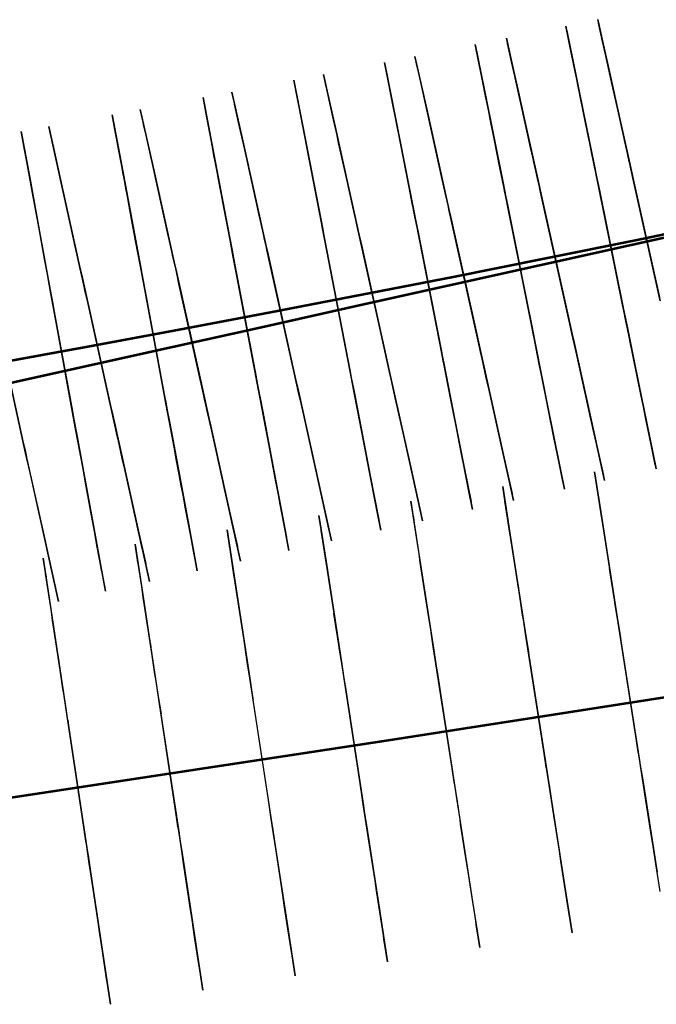
# Model space of a CAD drawing. Units: feet. Extents: x 0 to 488, y -2 to 111.
# Drawn here: x 155 to 162, y 15 to 25 of the extents above; entities that cross this region are included whole.
import ezdxf

# ---------------------------------------------------------------- set-up
doc = ezdxf.new("R2010")
doc.units = ezdxf.units.FT
doc.header["$MEASUREMENT"] = 0
for name, color, linetype, lineweight in [('1', 7, 'Continuous', 0), ('11', 7, 'Continuous', 0), ('1a', 7, 'Continuous', 0), ('2', 7, 'Continuous', 0), ('5', 7, 'Continuous', 0), ('7', 7, 'Continuous', 0)]:
    doc.layers.add(name, color=color, linetype=linetype, lineweight=lineweight)
doc.layers.add('BS-TR-N-Gleisstrang-LinieGeometrie', color=7, linetype='Continuous')

msp = doc.modelspace()

# ---------------------------------------------------------------- linework, layer by layer
at = {"layer": '1', "color": 1, "lineweight": 25, "true_color": 0xff0000}
for points in [[(161.355, 23.283, 0.738), (161.614, 22.009, 0.738), (161.614, 22.009, 0.66), (161.631, 21.926, 0.66), (161.631, 21.926, 0.698), (161.661, 21.779, 0.698), (161.864, 20.784, 0.698), (161.864, 20.784, 1.118), (161.964, 20.294, 1.118), (161.964, 20.294, 3.118), (161.924, 20.49, 3.118), (161.924, 20.49, 4.168), (161.864, 20.784, 4.168), (161.864, 20.784, 4.168), (161.834, 20.931, 5.048), (161.814, 21.029, 5.248), (161.724, 21.47, 5.405), (161.724, 21.47, 6.598), (161.694, 21.617, 6.858), (161.653, 21.821, 6.978), (161.644, 21.862, 6.989), (161.644, 21.862, 7.348), (161.614, 22.009, 7.498), (161.355, 23.283, 7.498), (161.325, 23.43, 7.348), (161.325, 23.43, 6.989), (161.316, 23.471, 6.978), (161.275, 23.675, 6.858), (161.245, 23.822, 6.598), (161.245, 23.822, 5.405), (161.155, 24.263, 5.248), (161.135, 24.361, 5.048), (161.105, 24.508, 4.168), (161.105, 24.508, 4.168), (161.045, 24.802, 4.168), (161.045, 24.802, 3.118), (161.005, 24.998, 3.118), (161.005, 24.998, 1.118), (161.105, 24.508, 1.118), (161.105, 24.508, 0.698), (161.308, 23.513, 0.698), (161.338, 23.366, 0.698), (161.338, 23.366, 0.66), (161.355, 23.283, 0.66), (161.355, 23.283, 0.738)], [(160.377, 23.085, 0.737), (160.632, 21.811, 0.737), (160.632, 21.811, 0.659), (160.649, 21.727, 0.659), (160.649, 21.727, 0.697), (160.678, 21.58, 0.697), (160.877, 20.585, 0.697), (160.877, 20.585, 1.117), (160.976, 20.095, 1.117), (160.976, 20.095, 3.117), (160.936, 20.291, 3.117), (160.936, 20.291, 4.167), (160.877, 20.585, 4.167), (160.877, 20.585, 4.167), (160.848, 20.732, 5.047), (160.828, 20.83, 5.247), (160.74, 21.271, 5.404), (160.74, 21.271, 6.597), (160.711, 21.419, 6.857), (160.67, 21.622, 6.977), (160.661, 21.664, 6.988), (160.661, 21.664, 7.347), (160.632, 21.811, 7.497), (160.377, 23.085, 7.497), (160.347, 23.232, 7.347), (160.347, 23.232, 6.988), (160.339, 23.274, 6.977), (160.298, 23.478, 6.857), (160.269, 23.625, 6.597), (160.269, 23.625, 5.404), (160.18, 24.066, 5.247), (160.161, 24.164, 5.047), (160.131, 24.311, 4.167), (160.131, 24.311, 4.167), (160.072, 24.605, 4.167), (160.072, 24.605, 3.117), (160.033, 24.801, 3.117), (160.033, 24.801, 1.117), (160.131, 24.311, 1.117), (160.131, 24.311, 0.697), (160.331, 23.316, 0.697), (160.36, 23.169, 0.697), (160.36, 23.169, 0.659), (160.377, 23.085, 0.659), (160.377, 23.085, 0.737)]]:
    msp.add_polyline3d(points, close=True, dxfattribs=at)
at = {"layer": '11', "color": 1, "lineweight": 25, "true_color": 0xff0000}
for points in [[(162.008, 22.09, 7.499), (161.727, 23.359, 7.499), (161.694, 23.505, 7.349), (161.694, 23.505, 6.99), (161.685, 23.546, 6.979), (161.64, 23.75, 6.859), (161.607, 23.896, 6.599), (161.607, 23.896, 5.406), (161.51, 24.335, 5.249), (161.488, 24.433, 5.049), (161.456, 24.579, 4.169), (161.456, 24.579, 4.169), (161.391, 24.872, 4.169), (161.391, 24.872, 3.119), (161.347, 25.068, 3.119), (161.347, 25.068, 1.119), (161.456, 24.579, 1.119), (161.456, 24.579, 0.699), (161.676, 23.588, 0.699), (161.708, 23.442, 0.699), (161.708, 23.442, 0.661), (161.727, 23.359, 0.661), (161.727, 23.359, 0.739)], [(160.747, 23.16, 0.738), (161.028, 21.89, 0.738), (161.028, 21.89, 0.66), (161.047, 21.807, 0.66), (161.047, 21.807, 0.698), (161.079, 21.661, 0.698), (161.299, 20.67, 0.698), (161.299, 20.67, 1.118), (161.408, 20.182, 1.118), (161.408, 20.182, 3.118), (161.364, 20.377, 3.118), (161.364, 20.377, 4.168), (161.299, 20.67, 4.168), (161.299, 20.67, 4.168), (161.267, 20.816, 5.048), (161.245, 20.914, 5.248), (161.148, 21.353, 5.405), (161.148, 21.353, 6.598), (161.115, 21.5, 6.858), (161.07, 21.703, 6.978), (161.061, 21.744, 6.989), (161.061, 21.744, 7.348), (161.028, 21.89, 7.498), (160.747, 23.16, 7.498), (160.714, 23.306, 7.348), (160.714, 23.306, 6.989), (160.705, 23.347, 6.978), (160.66, 23.55, 6.858), (160.627, 23.697, 6.598), (160.627, 23.697, 5.405), (160.53, 24.136, 5.248), (160.508, 24.234, 5.048), (160.476, 24.38, 4.168), (160.476, 24.38, 4.168), (160.41, 24.673, 4.168), (160.41, 24.673, 3.118), (160.367, 24.868, 3.118), (160.367, 24.868, 1.118), (160.476, 24.38, 1.118), (160.476, 24.38, 0.698), (160.696, 23.389, 0.698), (160.728, 23.243, 0.698), (160.728, 23.243, 0.66), (160.747, 23.16, 0.66), (160.747, 23.16, 0.738)], [(159.766, 22.964, 0.737), (160.048, 21.694, 0.737), (160.048, 21.694, 0.659), (160.066, 21.611, 0.659), (160.066, 21.611, 0.697), (160.099, 21.465, 0.697), (160.319, 20.474, 0.697), (160.319, 20.474, 1.117), (160.427, 19.985, 1.117), (160.427, 19.985, 3.117), (160.384, 20.181, 3.117), (160.384, 20.181, 4.167), (160.319, 20.474, 4.167), (160.319, 20.474, 4.167), (160.286, 20.62, 5.047), (160.264, 20.718, 5.247), (160.167, 21.157, 5.404), (160.167, 21.157, 6.597), (160.134, 21.304, 6.857), (160.089, 21.507, 6.977), (160.08, 21.548, 6.988), (160.08, 21.548, 7.347), (160.048, 21.694, 7.497), (159.766, 22.964, 7.497), (159.733, 23.11, 7.347), (159.733, 23.11, 6.988), (159.724, 23.151, 6.977), (159.679, 23.354, 6.857), (159.646, 23.501, 6.597), (159.646, 23.501, 5.404), (159.549, 23.94, 5.247), (159.527, 24.038, 5.047), (159.495, 24.184, 4.167), (159.495, 24.184, 4.167), (159.43, 24.477, 4.167), (159.43, 24.477, 3.117), (159.386, 24.673, 3.117), (159.386, 24.673, 1.117), (159.495, 24.184, 1.117), (159.495, 24.184, 0.697), (159.715, 23.193, 0.697), (159.747, 23.047, 0.697), (159.747, 23.047, 0.659), (159.766, 22.964, 0.659), (159.766, 22.964, 0.737)], [(158.784, 22.771, 0.736), (159.066, 21.501, 0.736), (159.066, 21.501, 0.658), (159.084, 21.418, 0.658), (159.084, 21.418, 0.696), (159.117, 21.272, 0.696), (159.337, 20.281, 0.696), (159.337, 20.281, 1.116), (159.446, 19.792, 1.116), (159.446, 19.792, 3.116), (159.402, 19.988, 3.116), (159.402, 19.988, 4.166), (159.337, 20.281, 4.166), (159.337, 20.281, 4.166), (159.305, 20.427, 5.046), (159.283, 20.525, 5.246), (159.185, 20.964, 5.403), (159.185, 20.964, 6.596), (159.153, 21.111, 6.856), (159.108, 21.314, 6.976), (159.099, 21.355, 6.987), (159.099, 21.355, 7.346), (159.066, 21.501, 7.496), (158.784, 22.771, 7.496), (158.752, 22.917, 7.346), (158.752, 22.917, 6.987), (158.743, 22.958, 6.976), (158.697, 23.162, 6.856), (158.665, 23.308, 6.596), (158.665, 23.308, 5.403), (158.567, 23.748, 5.246), (158.546, 23.845, 5.046), (158.513, 23.992, 4.166), (158.513, 23.992, 4.166), (158.448, 24.285, 4.166), (158.448, 24.285, 3.116), (158.405, 24.48, 3.116), (158.405, 24.48, 1.116), (158.513, 23.992, 1.116), (158.513, 23.992, 0.696), (158.733, 23, 0.696), (158.766, 22.854, 0.696), (158.766, 22.854, 0.658), (158.784, 22.771, 0.658), (158.784, 22.771, 0.736)], [(157.802, 22.581, 0.735), (158.084, 21.312, 0.735), (158.084, 21.312, 0.657), (158.102, 21.229, 0.657), (158.102, 21.229, 0.695), (158.135, 21.082, 0.695), (158.355, 20.091, 0.695), (158.355, 20.091, 1.115), (158.463, 19.603, 1.115), (158.463, 19.603, 3.115), (158.42, 19.798, 3.115), (158.42, 19.798, 4.165), (158.355, 20.091, 4.165), (158.355, 20.091, 4.165), (158.322, 20.238, 5.045), (158.301, 20.335, 5.245), (158.203, 20.775, 5.402), (158.203, 20.775, 6.595), (158.171, 20.921, 6.855), (158.125, 21.124, 6.975), (158.116, 21.165, 6.986), (158.116, 21.165, 7.345), (158.084, 21.312, 7.495), (157.802, 22.581, 7.495), (157.769, 22.728, 7.345), (157.769, 22.728, 6.986), (157.76, 22.769, 6.975), (157.715, 22.972, 6.855), (157.683, 23.119, 6.595), (157.683, 23.119, 5.402), (157.585, 23.558, 5.245), (157.563, 23.656, 5.045), (157.531, 23.802, 4.165), (157.531, 23.802, 4.165), (157.466, 24.095, 4.165), (157.466, 24.095, 3.115), (157.422, 24.291, 3.115), (157.422, 24.291, 1.115), (157.531, 23.802, 1.115), (157.531, 23.802, 0.695), (157.751, 22.811, 0.695), (157.783, 22.665, 0.695), (157.783, 22.665, 0.657), (157.802, 22.581, 0.657), (157.802, 22.581, 0.735)], [(156.819, 22.395, 0.734), (157.101, 21.126, 0.734), (157.101, 21.126, 0.656), (157.119, 21.042, 0.656), (157.119, 21.042, 0.694), (157.152, 20.896, 0.694), (157.372, 19.905, 0.694), (157.372, 19.905, 1.114), (157.48, 19.416, 1.114), (157.48, 19.416, 3.114), (157.437, 19.612, 3.114), (157.437, 19.612, 4.164), (157.372, 19.905, 4.164), (157.372, 19.905, 4.164), (157.339, 20.051, 5.044), (157.318, 20.149, 5.244), (157.22, 20.588, 5.401), (157.22, 20.588, 6.594), (157.188, 20.735, 6.854), (157.142, 20.938, 6.974), (157.133, 20.979, 6.985), (157.133, 20.979, 7.344), (157.101, 21.126, 7.494), (156.819, 22.395, 7.494), (156.786, 22.542, 7.344), (156.786, 22.542, 6.985), (156.777, 22.583, 6.974), (156.732, 22.786, 6.854), (156.7, 22.933, 6.594), (156.7, 22.933, 5.401), (156.602, 23.372, 5.244), (156.58, 23.47, 5.044), (156.548, 23.616, 4.164), (156.548, 23.616, 4.164), (156.483, 23.909, 4.164), (156.483, 23.909, 3.114), (156.439, 24.105, 3.114), (156.439, 24.105, 1.114), (156.548, 23.616, 1.114), (156.548, 23.616, 0.694), (156.768, 22.625, 0.694), (156.8, 22.478, 0.694), (156.8, 22.478, 0.656), (156.819, 22.395, 0.656), (156.819, 22.395, 0.734)], [(155.835, 22.212, 0.732), (156.117, 20.942, 0.732), (156.117, 20.942, 0.654), (156.136, 20.859, 0.654), (156.136, 20.859, 0.692), (156.168, 20.713, 0.692), (156.388, 19.721, 0.692), (156.388, 19.721, 1.112), (156.497, 19.233, 1.112), (156.497, 19.233, 3.112), (156.453, 19.428, 3.112), (156.453, 19.428, 4.162), (156.388, 19.721, 4.162), (156.388, 19.721, 4.162), (156.356, 19.868, 5.042), (156.334, 19.966, 5.242), (156.236, 20.405, 5.399), (156.236, 20.405, 6.592), (156.204, 20.552, 6.852), (156.159, 20.755, 6.972), (156.15, 20.796, 6.983), (156.15, 20.796, 7.342), (156.117, 20.942, 7.492), (155.835, 22.212, 7.492), (155.803, 22.359, 7.342), (155.803, 22.359, 6.983), (155.793, 22.4, 6.972), (155.748, 22.603, 6.852), (155.716, 22.75, 6.592), (155.716, 22.75, 5.399), (155.618, 23.189, 5.242), (155.596, 23.287, 5.042), (155.564, 23.433, 4.162), (155.564, 23.433, 4.162), (155.499, 23.726, 4.162), (155.499, 23.726, 3.112), (155.456, 23.922, 3.112), (155.456, 23.922, 1.112), (155.564, 23.433, 1.112), (155.564, 23.433, 0.692), (155.784, 22.442, 0.692), (155.817, 22.295, 0.692), (155.817, 22.295, 0.654), (155.835, 22.212, 0.654), (155.835, 22.212, 0.732)], [(161.727, 23.359, 0.739), (162.008, 22.09, 0.739)], [(155.133, 20.763, 0.653), (155.151, 20.68, 0.653), (155.151, 20.68, 0.691), (155.184, 20.533, 0.691), (155.404, 19.541, 0.691), (155.404, 19.541, 1.111), (155.512, 19.053, 1.111), (155.512, 19.053, 3.111), (155.469, 19.248, 3.111), (155.469, 19.248, 4.161), (155.404, 19.541, 4.161), (155.404, 19.541, 4.161), (155.371, 19.688, 5.041), (155.35, 19.786, 5.241), (155.252, 20.225, 5.398), (155.252, 20.225, 6.591), (155.219, 20.372, 6.851), (155.174, 20.575, 6.971), (155.165, 20.616, 6.982), (155.165, 20.616, 7.341), (155.133, 20.763, 7.491)]]:
    msp.add_polyline3d(points, dxfattribs=at)
at = {"layer": '1a', "color": 3, "lineweight": 25}
for points in [[(159.398, 22.891, 0.736), (159.649, 21.616, 0.736), (159.649, 21.616, 0.658), (159.665, 21.532, 0.658), (159.665, 21.532, 0.696), (159.694, 21.385, 0.696), (159.89, 20.389, 0.696), (159.89, 20.389, 1.116), (159.987, 19.899, 1.116), (159.987, 19.899, 3.116), (159.948, 20.095, 3.116), (159.948, 20.095, 4.166), (159.89, 20.389, 4.166), (159.89, 20.389, 4.166), (159.861, 20.536, 5.046), (159.842, 20.634, 5.246), (159.755, 21.076, 5.403), (159.755, 21.076, 6.596), (159.726, 21.223, 6.856), (159.686, 21.427, 6.976), (159.678, 21.468, 6.987), (159.678, 21.468, 7.346), (159.649, 21.616, 7.496), (159.398, 22.891, 7.496), (159.369, 23.038, 7.346), (159.369, 23.038, 6.987), (159.361, 23.079, 6.976), (159.321, 23.284, 6.856), (159.292, 23.431, 6.596), (159.292, 23.431, 5.403), (159.205, 23.872, 5.246), (159.186, 23.97, 5.046), (159.157, 24.118, 4.166), (159.157, 24.118, 4.166), (159.099, 24.412, 4.166), (159.099, 24.412, 3.116), (159.06, 24.608, 3.116), (159.06, 24.608, 1.116), (159.157, 24.118, 1.116), (159.157, 24.118, 0.696), (159.353, 23.122, 0.696), (159.382, 22.975, 0.696), (159.382, 22.975, 0.658), (159.398, 22.891, 0.658), (159.398, 22.891, 0.736)], [(158.419, 22.7, 0.735), (158.665, 21.424, 0.735), (158.665, 21.424, 0.657), (158.681, 21.34, 0.657), (158.681, 21.34, 0.695), (158.71, 21.193, 0.695), (158.903, 20.196, 0.695), (158.903, 20.196, 1.115), (158.998, 19.706, 1.115), (158.998, 19.706, 3.115), (158.96, 19.902, 3.115), (158.96, 19.902, 4.165), (158.903, 20.196, 4.165), (158.903, 20.196, 4.165), (158.874, 20.344, 5.045), (158.855, 20.442, 5.245), (158.77, 20.884, 5.402), (158.77, 20.884, 6.595), (158.741, 21.031, 6.855), (158.702, 21.235, 6.975), (158.694, 21.276, 6.986), (158.694, 21.276, 7.345), (158.665, 21.424, 7.495), (158.419, 22.7, 7.495), (158.39, 22.847, 7.345), (158.39, 22.847, 6.986), (158.382, 22.889, 6.975), (158.343, 23.093, 6.855), (158.314, 23.24, 6.595), (158.314, 23.24, 5.402), (158.229, 23.682, 5.245), (158.21, 23.78, 5.045), (158.181, 23.927, 4.165), (158.181, 23.927, 4.165), (158.124, 24.222, 4.165), (158.124, 24.222, 3.115), (158.086, 24.418, 3.115), (158.086, 24.418, 1.115), (158.181, 23.927, 1.115), (158.181, 23.927, 0.695), (158.374, 22.931, 0.695), (158.402, 22.784, 0.695), (158.402, 22.784, 0.657), (158.419, 22.7, 0.657), (158.419, 22.7, 0.735)], [(157.439, 22.512, 0.734), (157.681, 21.235, 0.734), (157.681, 21.235, 0.656), (157.697, 21.152, 0.656), (157.697, 21.152, 0.694), (157.725, 21.004, 0.694), (157.914, 20.007, 0.694), (157.914, 20.007, 1.114), (158.008, 19.516, 1.114), (158.008, 19.516, 3.114), (157.97, 19.712, 3.114), (157.97, 19.712, 4.164), (157.914, 20.007, 4.164), (157.914, 20.007, 4.164), (157.886, 20.154, 5.044), (157.868, 20.253, 5.244), (157.784, 20.695, 5.401), (157.784, 20.695, 6.594), (157.756, 20.842, 6.854), (157.717, 21.046, 6.974), (157.709, 21.088, 6.985), (157.709, 21.088, 7.344), (157.681, 21.235, 7.494), (157.439, 22.512, 7.494), (157.411, 22.66, 7.344), (157.411, 22.66, 6.985), (157.403, 22.701, 6.974), (157.364, 22.905, 6.854), (157.336, 23.053, 6.594), (157.336, 23.053, 5.401), (157.252, 23.495, 5.244), (157.233, 23.593, 5.044), (157.205, 23.74, 4.164), (157.205, 23.74, 4.164), (157.149, 24.035, 4.164), (157.149, 24.035, 3.114), (157.112, 24.232, 3.114), (157.112, 24.232, 1.114), (157.205, 23.74, 1.114), (157.205, 23.74, 0.694), (157.395, 22.743, 0.694), (157.423, 22.596, 0.694), (157.423, 22.596, 0.656), (157.439, 22.512, 0.656), (157.439, 22.512, 0.734)], [(156.458, 22.328, 0.733), (156.696, 21.05, 0.733), (156.696, 21.05, 0.655), (156.712, 20.966, 0.655), (156.712, 20.966, 0.693), (156.739, 20.819, 0.693), (156.925, 19.821, 0.693), (156.925, 19.821, 1.113), (157.017, 19.329, 1.113), (157.017, 19.329, 3.113), (156.98, 19.526, 3.113), (156.98, 19.526, 4.163), (156.925, 19.821, 4.163), (156.925, 19.821, 4.163), (156.898, 19.968, 5.043), (156.879, 20.067, 5.243), (156.797, 20.509, 5.4), (156.797, 20.509, 6.593), (156.77, 20.657, 6.853), (156.731, 20.861, 6.973), (156.724, 20.902, 6.984), (156.724, 20.902, 7.343), (156.696, 21.05, 7.493), (156.458, 22.328, 7.493), (156.43, 22.475, 7.343), (156.43, 22.475, 6.984), (156.423, 22.517, 6.973), (156.385, 22.721, 6.853), (156.357, 22.868, 6.593), (156.357, 22.868, 5.4), (156.275, 23.311, 5.243), (156.256, 23.409, 5.043), (156.229, 23.557, 4.163), (156.229, 23.557, 4.163), (156.174, 23.852, 4.163), (156.174, 23.852, 3.113), (156.137, 24.048, 3.113), (156.137, 24.048, 1.113), (156.229, 23.557, 1.113), (156.229, 23.557, 0.693), (156.415, 22.559, 0.693), (156.442, 22.411, 0.693), (156.442, 22.411, 0.655), (156.458, 22.328, 0.655), (156.458, 22.328, 0.733)], [(155.477, 22.147, 0.732), (155.711, 20.868, 0.732), (155.711, 20.868, 0.654), (155.726, 20.784, 0.654), (155.726, 20.784, 0.692), (155.753, 20.637, 0.692), (155.936, 19.638, 0.692), (155.936, 19.638, 1.112), (156.026, 19.146, 1.112), (156.026, 19.146, 3.112), (155.99, 19.343, 3.112), (155.99, 19.343, 4.162), (155.936, 19.638, 4.162), (155.936, 19.638, 4.162), (155.909, 19.786, 5.042), (155.891, 19.884, 5.242), (155.81, 20.327, 5.399), (155.81, 20.327, 6.592), (155.783, 20.474, 6.852), (155.745, 20.679, 6.972), (155.738, 20.72, 6.983), (155.738, 20.72, 7.342), (155.711, 20.868, 7.492), (155.477, 22.147, 7.492), (155.45, 22.294, 7.342), (155.45, 22.294, 6.983), (155.442, 22.335, 6.972), (155.405, 22.54, 6.852), (155.378, 22.688, 6.592), (155.378, 22.688, 5.399), (155.297, 23.13, 5.242), (155.279, 23.229, 5.042), (155.252, 23.376, 4.162), (155.252, 23.376, 4.162), (155.198, 23.671, 4.162), (155.198, 23.671, 3.112), (155.162, 23.868, 3.112), (155.162, 23.868, 1.112), (155.252, 23.376, 1.112), (155.252, 23.376, 0.692), (155.434, 22.378, 0.692), (155.461, 22.23, 0.692), (155.461, 22.23, 0.654), (155.477, 22.147, 0.654), (155.477, 22.147, 0.732)]]:
    msp.add_polyline3d(points, dxfattribs=at)
at = {"layer": '2', "color": 1, "lineweight": 25, "true_color": 0xff0000}
for points in [[(162.016, 15.717, 4.363), (161.97, 16.013, 4.351), (161.97, 16.013, 4.351), (161.94, 16.2, 5.222), (161.923, 16.307, 5.418), (161.853, 16.759, 5.554), (161.845, 16.811, 6.746), (161.82, 16.971, 7), (161.787, 17.181, 7.109), (161.782, 17.21, 7.116), (161.782, 17.21, 7.442), (161.759, 17.358, 7.592), (161.558, 18.643, 7.592), (161.535, 18.791, 7.442), (161.535, 18.791, 7.051), (161.527, 18.843, 7.034), (161.495, 19.044, 6.906), (161.474, 19.18, 6.639), (161.482, 19.128, 5.447), (161.414, 19.564, 5.27), (161.4, 19.654, 5.066), (161.383, 19.764, 4.18), (161.383, 19.764, 4.18), (161.337, 20.059, 4.166), (161.343, 20.018, 3.128), (161.312, 20.216, 3.128), (161.312, 20.216, 1.128), (161.389, 19.722, 1.128), (161.389, 19.722, 0.709), (161.563, 18.613, 0.758), (161.586, 18.465, 0.765), (161.586, 18.464, 0.727), (161.599, 18.38, 0.731), (161.599, 18.383, 0.81)], [(160.611, 18.229, 0.805), (160.811, 16.945, 0.861), (160.811, 16.942, 0.783), (160.824, 16.858, 0.787), (160.824, 16.86, 0.825), (160.847, 16.712, 0.831), (160.994, 15.765, 0.873), (160.994, 15.765, 1.293), (161.071, 15.271, 1.293), (161.071, 15.271, 3.293), (161.033, 15.516, 3.293), (161.026, 15.558, 4.355), (160.98, 15.854, 4.342), (160.98, 15.854, 4.342), (160.951, 16.04, 5.215), (160.935, 16.147, 5.41), (160.865, 16.598, 5.548), (160.857, 16.649, 6.74), (160.832, 16.809, 6.993), (160.799, 17.019, 7.104), (160.795, 17.048, 7.11), (160.795, 17.048, 7.437), (160.772, 17.196, 7.587), (160.572, 18.481, 7.587), (160.549, 18.629, 7.437), (160.549, 18.629, 7.047), (160.541, 18.681, 7.031), (160.51, 18.882, 6.902), (160.489, 19.018, 6.636), (160.497, 18.968, 5.444), (160.429, 19.405, 5.267), (160.415, 19.496, 5.063), (160.397, 19.605, 4.178), (160.397, 19.605, 4.178), (160.351, 19.902, 4.165), (160.358, 19.861, 3.126), (160.327, 20.059, 3.126), (160.327, 20.059, 1.126), (160.404, 19.565, 1.126), (160.404, 19.565, 0.706), (160.576, 18.459, 0.755), (160.599, 18.311, 0.761), (160.599, 18.31, 0.723), (160.612, 18.226, 0.727), (160.611, 18.229, 0.805)], [(159.624, 18.076, 0.8), (159.822, 16.792, 0.854), (159.822, 16.789, 0.776), (159.835, 16.705, 0.78), (159.835, 16.707, 0.818), (159.858, 16.559, 0.824), (160.004, 15.61, 0.865), (160.004, 15.61, 1.285), (160.081, 15.116, 1.285), (160.081, 15.116, 3.285), (160.043, 15.36, 3.285), (160.037, 15.4, 4.346), (159.991, 15.696, 4.334), (159.991, 15.696, 4.334), (159.963, 15.881, 5.207), (159.946, 15.988, 5.402), (159.876, 16.439, 5.54), (159.869, 16.489, 6.732), (159.844, 16.647, 6.986), (159.812, 16.857, 7.097), (159.807, 16.887, 7.103), (159.807, 16.887, 7.432), (159.784, 17.035, 7.582), (159.586, 18.32, 7.582), (159.563, 18.468, 7.432), (159.563, 18.468, 7.043), (159.555, 18.521, 7.026), (159.524, 18.721, 6.897), (159.503, 18.859, 6.631), (159.511, 18.808, 5.44), (159.443, 19.246, 5.264), (159.429, 19.337, 5.06), (159.412, 19.449, 4.174), (159.412, 19.449, 4.174), (159.366, 19.745, 4.162), (159.372, 19.706, 3.123), (159.342, 19.903, 3.123), (159.342, 19.903, 1.123), (159.418, 19.409, 1.123), (159.418, 19.409, 0.703), (159.588, 18.306, 0.75), (159.611, 18.158, 0.756), (159.611, 18.157, 0.718), (159.624, 18.073, 0.722), (159.624, 18.076, 0.8)], [(158.636, 17.924, 0.795), (158.833, 16.64, 0.847), (158.833, 16.637, 0.769), (158.846, 16.553, 0.773), (158.846, 16.555, 0.811), (158.869, 16.407, 0.817), (159.015, 15.456, 0.856), (159.015, 15.456, 1.276), (159.09, 14.962, 1.276), (159.09, 14.962, 3.276), (159.053, 15.205, 3.276), (159.047, 15.243, 4.338), (159.002, 15.54, 4.325), (159.002, 15.54, 4.325), (158.974, 15.723, 5.199), (158.957, 15.829, 5.394), (158.888, 16.28, 5.533), (158.881, 16.329, 6.725), (158.856, 16.487, 6.978), (158.824, 16.697, 7.09), (158.82, 16.727, 7.097), (158.82, 16.727, 7.426), (158.797, 16.875, 7.576), (158.6, 18.16, 7.576), (158.577, 18.308, 7.426), (158.577, 18.308, 7.038), (158.569, 18.361, 7.022), (158.538, 18.561, 6.893), (158.517, 18.699, 6.627), (158.525, 18.65, 5.435), (158.457, 19.089, 5.26), (158.443, 19.179, 5.056), (158.426, 19.292, 4.171), (158.426, 19.292, 4.171), (158.381, 19.588, 4.159), (158.386, 19.551, 3.12), (158.356, 19.749, 3.12), (158.356, 19.749, 1.12), (158.432, 19.254, 1.12), (158.432, 19.254, 0.7), (158.601, 18.154, 0.745), (158.623, 18.006, 0.751), (158.624, 18.005, 0.713), (158.636, 17.921, 0.717), (158.636, 17.924, 0.795)], [(157.648, 17.773, 0.789), (157.844, 16.489, 0.841), (157.844, 16.486, 0.763), (157.857, 16.402, 0.766), (157.857, 16.404, 0.804), (157.879, 16.255, 0.81), (158.024, 15.304, 0.849), (158.024, 15.304, 1.269), (158.1, 14.81, 1.269), (158.1, 14.81, 3.269), (158.063, 15.051, 3.269), (158.057, 15.09, 4.33), (158.012, 15.385, 4.318), (158.012, 15.385, 4.318), (157.984, 15.568, 5.192), (157.968, 15.675, 5.387), (157.899, 16.126, 5.526), (157.892, 16.173, 6.718), (157.868, 16.331, 6.972), (157.836, 16.542, 7.084), (157.831, 16.572, 7.09), (157.831, 16.572, 7.42), (157.809, 16.72, 7.57), (157.613, 18.005, 7.57), (157.59, 18.153, 7.42), (157.59, 18.153, 7.033), (157.582, 18.206, 7.016), (157.552, 18.407, 6.888), (157.531, 18.544, 6.622), (157.538, 18.496, 5.43), (157.471, 18.935, 5.255), (157.457, 19.026, 5.052), (157.44, 19.139, 4.166), (157.44, 19.139, 4.166), (157.395, 19.436, 4.154), (157.4, 19.398, 3.115), (157.37, 19.596, 3.115), (157.37, 19.596, 1.115), (157.446, 19.101, 1.115), (157.446, 19.101, 0.695), (157.613, 18.003, 0.74), (157.636, 17.855, 0.746), (157.636, 17.854, 0.708), (157.649, 17.77, 0.711), (157.648, 17.773, 0.789)], [(156.66, 17.623, 0.784), (156.855, 16.338, 0.834), (156.855, 16.335, 0.757), (156.868, 16.251, 0.76), (156.868, 16.253, 0.798), (156.89, 16.105, 0.803), (157.034, 15.152, 0.841), (157.034, 15.152, 1.262), (157.109, 14.658, 1.262), (157.109, 14.658, 3.262), (157.073, 14.898, 3.262), (157.067, 14.934, 4.322), (157.022, 15.231, 4.31), (157.022, 15.231, 4.31), (156.995, 15.413, 5.183), (156.979, 15.519, 5.38), (156.911, 15.97, 5.519), (156.904, 16.015, 6.712), (156.88, 16.173, 6.966), (156.848, 16.384, 7.077), (156.843, 16.413, 7.084), (156.843, 16.413, 7.416), (156.821, 16.562, 7.565), (156.626, 17.847, 7.565), (156.604, 17.995, 7.416), (156.604, 17.995, 7.029), (156.596, 18.047, 7.012), (156.565, 18.249, 6.885), (156.544, 18.386, 6.618), (156.551, 18.34, 5.426), (156.485, 18.779, 5.252), (156.471, 18.87, 5.048), (156.454, 18.985, 4.163), (156.454, 18.985, 4.163), (156.409, 19.282, 4.151), (156.414, 19.245, 3.113), (156.384, 19.443, 3.113), (156.384, 19.443, 1.113), (156.459, 18.949, 1.113), (156.459, 18.949, 0.692), (156.625, 17.853, 0.736), (156.648, 17.705, 0.741), (156.648, 17.704, 0.704), (156.661, 17.62, 0.707), (156.66, 17.623, 0.784)], [(155.672, 17.473, 0.78), (155.865, 16.189, 0.828), (155.866, 16.186, 0.75), (155.878, 16.102, 0.753), (155.878, 16.104, 0.791), (155.9, 15.956, 0.797), (156.044, 15, 0.833), (156.044, 15, 1.253), (156.119, 14.506, 1.253), (156.119, 14.506, 3.253), (156.083, 14.744, 3.253), (156.078, 14.78, 4.314), (156.033, 15.076, 4.303), (156.033, 15.076, 4.303), (156.006, 15.257, 5.176), (155.99, 15.363, 5.372), (155.922, 15.814, 5.513), (155.915, 15.858, 6.705), (155.891, 16.016, 6.959), (155.86, 16.225, 7.071), (155.855, 16.256, 7.078), (155.855, 16.256, 7.41), (155.833, 16.404, 7.56), (155.639, 17.69, 7.56), (155.617, 17.838, 7.41), (155.617, 17.838, 7.024), (155.609, 17.89, 7.008), (155.579, 18.091, 6.88), (155.558, 18.23, 6.615), (155.565, 18.185, 5.423), (155.498, 18.624, 5.249), (155.485, 18.715, 5.046), (155.467, 18.831, 4.161), (155.467, 18.831, 4.161), (155.423, 19.128, 4.15), (155.428, 19.093, 3.11), (155.398, 19.291, 3.11), (155.398, 19.291, 1.11), (155.473, 18.796, 1.11), (155.473, 18.796, 0.69), (155.637, 17.704, 0.731), (155.659, 17.555, 0.737), (155.66, 17.554, 0.699), (155.672, 17.47, 0.702), (155.672, 17.473, 0.78)], [(161.599, 18.383, 0.81), (161.8, 17.099, 0.868), (161.8, 17.096, 0.789), (161.813, 17.012, 0.793), (161.813, 17.014, 0.832), (161.836, 16.866, 0.839), (161.984, 15.922, 0.88)]]:
    msp.add_polyline3d(points, dxfattribs=at)
at = {"layer": '5', "color": 1, "lineweight": 25, "true_color": 0xff0000}
for points in [[(161.364, 23.238, 0.738), (161.624, 21.964, 0.738), (161.624, 21.964, 0.66), (161.64, 21.881, 0.66), (161.64, 21.881, 0.698), (161.67, 21.734, 0.698), (161.873, 20.739, 0.698), (161.873, 20.739, 1.118), (161.973, 20.249, 1.118), (161.973, 20.249, 3.118), (161.933, 20.445, 3.118), (161.933, 20.445, 4.168), (161.873, 20.739, 4.168), (161.873, 20.739, 4.168), (161.843, 20.886, 5.048), (161.823, 20.984, 5.248), (161.733, 21.425, 5.405), (161.733, 21.425, 6.598), (161.703, 21.572, 6.858), (161.662, 21.776, 6.978), (161.653, 21.817, 6.989), (161.653, 21.817, 7.348), (161.624, 21.964, 7.498), (161.364, 23.238, 7.498), (161.334, 23.385, 7.348), (161.334, 23.385, 6.989), (161.326, 23.426, 6.978), (161.284, 23.63, 6.858), (161.254, 23.777, 6.598), (161.254, 23.777, 5.405), (161.164, 24.218, 5.248), (161.144, 24.316, 5.048), (161.114, 24.463, 4.168), (161.114, 24.463, 4.168), (161.054, 24.757, 4.168), (161.054, 24.757, 3.118), (161.015, 24.953, 3.118), (161.015, 24.953, 1.118), (161.114, 24.463, 1.118), (161.114, 24.463, 0.698), (161.317, 23.468, 0.698), (161.347, 23.321, 0.698), (161.347, 23.321, 0.66), (161.364, 23.238, 0.66), (161.364, 23.238, 0.738)], [(160.389, 23.021, 0.737), (160.645, 21.747, 0.737), (160.645, 21.747, 0.659), (160.662, 21.663, 0.659), (160.662, 21.663, 0.697), (160.691, 21.516, 0.697), (160.89, 20.521, 0.697), (160.89, 20.521, 1.117), (160.989, 20.03, 1.117), (160.989, 20.03, 3.117), (160.949, 20.226, 3.117), (160.949, 20.226, 4.167), (160.89, 20.521, 4.167), (160.89, 20.521, 4.167), (160.861, 20.668, 5.047), (160.841, 20.766, 5.247), (160.753, 21.207, 5.404), (160.753, 21.207, 6.597), (160.723, 21.354, 6.857), (160.683, 21.558, 6.977), (160.674, 21.599, 6.988), (160.674, 21.599, 7.347), (160.645, 21.747, 7.497), (160.389, 23.021, 7.497), (160.36, 23.169, 7.347), (160.36, 23.169, 6.988), (160.352, 23.21, 6.977), (160.311, 23.414, 6.857), (160.281, 23.561, 6.597), (160.281, 23.561, 5.404), (160.193, 24.002, 5.247), (160.173, 24.1, 5.047), (160.144, 24.247, 4.167), (160.144, 24.247, 4.167), (160.085, 24.542, 4.167), (160.085, 24.542, 3.117), (160.046, 24.738, 3.117), (160.046, 24.738, 1.117), (160.144, 24.247, 1.117), (160.144, 24.247, 0.697), (160.343, 23.252, 0.697), (160.373, 23.105, 0.697), (160.373, 23.105, 0.659), (160.389, 23.021, 0.659), (160.389, 23.021, 0.737)], [(159.415, 22.805, 0.736), (159.666, 21.529, 0.736), (159.666, 21.529, 0.658), (159.682, 21.446, 0.658), (159.682, 21.446, 0.696), (159.711, 21.299, 0.696), (159.907, 20.302, 0.696), (159.907, 20.302, 1.116), (160.004, 19.812, 1.116), (160.004, 19.812, 3.116), (159.965, 20.008, 3.116), (159.965, 20.008, 4.166), (159.907, 20.302, 4.166), (159.907, 20.302, 4.166), (159.878, 20.45, 5.046), (159.859, 20.548, 5.246), (159.772, 20.989, 5.403), (159.772, 20.989, 6.596), (159.743, 21.137, 6.856), (159.703, 21.341, 6.976), (159.695, 21.382, 6.987), (159.695, 21.382, 7.346), (159.666, 21.529, 7.496), (159.415, 22.805, 7.496), (159.386, 22.952, 7.346), (159.386, 22.952, 6.987), (159.378, 22.994, 6.976), (159.338, 23.198, 6.856), (159.309, 23.345, 6.596), (159.309, 23.345, 5.403), (159.222, 23.787, 5.246), (159.202, 23.885, 5.046), (159.173, 24.032, 4.166), (159.173, 24.032, 4.166), (159.116, 24.326, 4.166), (159.116, 24.326, 3.116), (159.077, 24.523, 3.116), (159.077, 24.523, 1.116), (159.173, 24.032, 1.116), (159.173, 24.032, 0.696), (159.37, 23.036, 0.696), (159.398, 22.889, 0.696), (159.398, 22.889, 0.658), (159.415, 22.805, 0.658), (159.415, 22.805, 0.736)], [(158.44, 22.589, 0.735), (158.687, 21.312, 0.735), (158.687, 21.312, 0.657), (158.703, 21.228, 0.657), (158.703, 21.228, 0.695), (158.732, 21.081, 0.695), (158.924, 20.084, 0.695), (158.924, 20.084, 1.115), (159.019, 19.593, 1.115), (159.019, 19.593, 3.115), (158.981, 19.789, 3.115), (158.981, 19.789, 4.165), (158.924, 20.084, 4.165), (158.924, 20.084, 4.165), (158.896, 20.231, 5.045), (158.877, 20.33, 5.245), (158.791, 20.772, 5.402), (158.791, 20.772, 6.595), (158.763, 20.919, 6.855), (158.723, 21.123, 6.975), (158.715, 21.164, 6.986), (158.715, 21.164, 7.345), (158.687, 21.312, 7.495), (158.44, 22.589, 7.495), (158.412, 22.736, 7.345), (158.412, 22.736, 6.986), (158.404, 22.777, 6.975), (158.364, 22.982, 6.855), (158.336, 23.129, 6.595), (158.336, 23.129, 5.402), (158.25, 23.571, 5.245), (158.231, 23.669, 5.045), (158.203, 23.816, 4.165), (158.203, 23.816, 4.165), (158.146, 24.111, 4.165), (158.146, 24.111, 3.115), (158.108, 24.307, 3.115), (158.108, 24.307, 1.115), (158.203, 23.816, 1.115), (158.203, 23.816, 0.695), (158.396, 22.819, 0.695), (158.424, 22.672, 0.695), (158.424, 22.672, 0.657), (158.44, 22.589, 0.657), (158.44, 22.589, 0.735)], [(157.465, 22.372, 0.734), (157.708, 21.094, 0.734), (157.708, 21.094, 0.656), (157.724, 21.011, 0.656), (157.724, 21.011, 0.694), (157.752, 20.863, 0.694), (157.941, 19.866, 0.694), (157.941, 19.866, 1.114), (158.034, 19.374, 1.114), (158.034, 19.374, 3.114), (157.997, 19.571, 3.114), (157.997, 19.571, 4.164), (157.941, 19.866, 4.164), (157.941, 19.866, 4.164), (157.913, 20.013, 5.044), (157.894, 20.111, 5.244), (157.81, 20.554, 5.401), (157.81, 20.554, 6.594), (157.782, 20.701, 6.854), (157.744, 20.906, 6.974), (157.736, 20.947, 6.985), (157.736, 20.947, 7.344), (157.708, 21.094, 7.494), (157.465, 22.372, 7.494), (157.437, 22.52, 7.344), (157.437, 22.52, 6.985), (157.429, 22.561, 6.974), (157.391, 22.765, 6.854), (157.363, 22.913, 6.594), (157.363, 22.913, 5.401), (157.279, 23.355, 5.244), (157.26, 23.453, 5.044), (157.232, 23.601, 4.164), (157.232, 23.601, 4.164), (157.176, 23.896, 4.164), (157.176, 23.896, 3.114), (157.139, 24.092, 3.114), (157.139, 24.092, 1.114), (157.232, 23.601, 1.114), (157.232, 23.601, 0.694), (157.421, 22.603, 0.694), (157.449, 22.456, 0.694), (157.449, 22.456, 0.656), (157.465, 22.372, 0.656), (157.465, 22.372, 0.734)], [(156.49, 22.156, 0.733), (156.728, 20.877, 0.733), (156.728, 20.877, 0.655), (156.744, 20.793, 0.655), (156.744, 20.793, 0.693), (156.772, 20.646, 0.693), (156.958, 19.647, 0.693), (156.958, 19.647, 1.113), (157.049, 19.155, 1.113), (157.049, 19.155, 3.113), (157.013, 19.352, 3.113), (157.013, 19.352, 4.163), (156.958, 19.647, 4.163), (156.958, 19.647, 4.163), (156.93, 19.795, 5.043), (156.912, 19.893, 5.243), (156.829, 20.336, 5.4), (156.829, 20.336, 6.593), (156.802, 20.483, 6.853), (156.764, 20.688, 6.973), (156.756, 20.729, 6.984), (156.756, 20.729, 7.343), (156.728, 20.877, 7.493), (156.49, 22.156, 7.493), (156.463, 22.303, 7.343), (156.463, 22.303, 6.984), (156.455, 22.344, 6.973), (156.417, 22.549, 6.853), (156.389, 22.697, 6.593), (156.389, 22.697, 5.4), (156.307, 23.139, 5.243), (156.288, 23.238, 5.043), (156.261, 23.385, 4.163), (156.261, 23.385, 4.163), (156.206, 23.68, 4.163), (156.206, 23.68, 3.113), (156.169, 23.877, 3.113), (156.169, 23.877, 1.113), (156.261, 23.385, 1.113), (156.261, 23.385, 0.693), (156.447, 22.387, 0.693), (156.474, 22.239, 0.693), (156.474, 22.239, 0.655), (156.49, 22.156, 0.655), (156.49, 22.156, 0.733)], [(155.515, 21.939, 0.731), (155.749, 20.659, 0.731), (155.749, 20.659, 0.653), (155.764, 20.576, 0.653), (155.764, 20.576, 0.691), (155.791, 20.428, 0.691), (155.974, 19.429, 0.691), (155.974, 19.429, 1.111), (156.064, 18.937, 1.111), (156.064, 18.937, 3.111), (156.028, 19.134, 3.111), (156.028, 19.134, 4.161), (155.974, 19.429, 4.161), (155.974, 19.429, 4.161), (155.947, 19.577, 5.041), (155.929, 19.675, 5.241), (155.848, 20.118, 5.398), (155.848, 20.118, 6.591), (155.821, 20.266, 6.851), (155.783, 20.47, 6.971), (155.776, 20.512, 6.982), (155.776, 20.512, 7.341), (155.749, 20.659, 7.491), (155.515, 21.939, 7.491), (155.488, 22.087, 7.341), (155.488, 22.087, 6.982), (155.48, 22.128, 6.971), (155.443, 22.333, 6.851), (155.416, 22.48, 6.591), (155.416, 22.48, 5.398), (155.335, 22.923, 5.241), (155.317, 23.022, 5.041), (155.29, 23.169, 4.161), (155.29, 23.169, 4.161), (155.236, 23.465, 4.161), (155.236, 23.465, 3.111), (155.199, 23.662, 3.111), (155.199, 23.662, 1.111), (155.29, 23.169, 1.111), (155.29, 23.169, 0.691), (155.472, 22.17, 0.691), (155.499, 22.023, 0.691), (155.499, 22.023, 0.653), (155.515, 21.939, 0.653), (155.515, 21.939, 0.731)]]:
    msp.add_polyline3d(points, dxfattribs=at)
at = {"layer": '7', "color": 1, "lineweight": 25, "true_color": 0xff0000}
for points in [[(162.017, 22.051, 7.499), (161.735, 23.32, 7.499), (161.703, 23.467, 7.349), (161.703, 23.467, 6.99), (161.694, 23.508, 6.979), (161.649, 23.711, 6.859), (161.616, 23.857, 6.599), (161.616, 23.857, 5.406), (161.518, 24.297, 5.249), (161.497, 24.394, 5.049), (161.464, 24.541, 4.169), (161.464, 24.541, 4.169), (161.399, 24.833, 4.169), (161.399, 24.833, 3.119), (161.356, 25.029, 3.119), (161.356, 25.029, 1.119), (161.464, 24.541, 1.119), (161.464, 24.541, 0.699), (161.684, 23.55, 0.699), (161.717, 23.403, 0.699), (161.717, 23.403, 0.661), (161.735, 23.32, 0.661), (161.735, 23.32, 0.739)], [(160.759, 23.104, 0.738), (161.041, 21.834, 0.738), (161.041, 21.834, 0.66), (161.059, 21.751, 0.66), (161.059, 21.751, 0.698), (161.092, 21.605, 0.698), (161.312, 20.614, 0.698), (161.312, 20.614, 1.118), (161.42, 20.126, 1.118), (161.42, 20.126, 3.118), (161.377, 20.321, 3.118), (161.377, 20.321, 4.168), (161.312, 20.614, 4.168), (161.312, 20.614, 4.168), (161.279, 20.761, 5.048), (161.258, 20.858, 5.248), (161.16, 21.298, 5.405), (161.16, 21.298, 6.598), (161.128, 21.444, 6.858), (161.082, 21.647, 6.978), (161.073, 21.688, 6.989), (161.073, 21.688, 7.348), (161.041, 21.834, 7.498), (160.759, 23.104, 7.498), (160.726, 23.25, 7.348), (160.726, 23.25, 6.989), (160.717, 23.291, 6.978), (160.672, 23.494, 6.858), (160.64, 23.64, 6.598), (160.64, 23.64, 5.405), (160.542, 24.08, 5.248), (160.521, 24.177, 5.048), (160.488, 24.324, 4.168), (160.488, 24.324, 4.168), (160.423, 24.617, 4.168), (160.423, 24.617, 3.118), (160.38, 24.812, 3.118), (160.38, 24.812, 1.118), (160.488, 24.324, 1.118), (160.488, 24.324, 0.698), (160.708, 23.333, 0.698), (160.741, 23.187, 0.698), (160.741, 23.187, 0.66), (160.759, 23.104, 0.66), (160.759, 23.104, 0.738)], [(159.783, 22.887, 0.737), (160.065, 21.618, 0.737), (160.065, 21.618, 0.659), (160.083, 21.535, 0.659), (160.083, 21.535, 0.697), (160.116, 21.388, 0.697), (160.336, 20.397, 0.697), (160.336, 20.397, 1.117), (160.444, 19.909, 1.117), (160.444, 19.909, 3.117), (160.401, 20.105, 3.117), (160.401, 20.105, 4.167), (160.336, 20.397, 4.167), (160.336, 20.397, 4.167), (160.303, 20.544, 5.047), (160.281, 20.641, 5.247), (160.184, 21.081, 5.404), (160.184, 21.081, 6.597), (160.151, 21.227, 6.857), (160.106, 21.43, 6.977), (160.097, 21.471, 6.988), (160.097, 21.471, 7.347), (160.065, 21.618, 7.497), (159.783, 22.887, 7.497), (159.75, 23.033, 7.347), (159.75, 23.033, 6.988), (159.741, 23.074, 6.977), (159.696, 23.277, 6.857), (159.664, 23.424, 6.597), (159.664, 23.424, 5.404), (159.566, 23.863, 5.247), (159.544, 23.961, 5.047), (159.512, 24.107, 4.167), (159.512, 24.107, 4.167), (159.447, 24.4, 4.167), (159.447, 24.4, 3.117), (159.403, 24.595, 3.117), (159.403, 24.595, 1.117), (159.512, 24.107, 1.117), (159.512, 24.107, 0.697), (159.732, 23.116, 0.697), (159.764, 22.97, 0.697), (159.764, 22.97, 0.659), (159.783, 22.887, 0.659), (159.783, 22.887, 0.737)], [(158.807, 22.67, 0.736), (159.088, 21.401, 0.736), (159.088, 21.401, 0.658), (159.107, 21.318, 0.658), (159.107, 21.318, 0.696), (159.139, 21.171, 0.696), (159.359, 20.181, 0.696), (159.359, 20.181, 1.116), (159.468, 19.693, 1.116), (159.468, 19.693, 3.116), (159.424, 19.888, 3.116), (159.424, 19.888, 4.166), (159.359, 20.181, 4.166), (159.359, 20.181, 4.166), (159.327, 20.327, 5.046), (159.305, 20.425, 5.246), (159.208, 20.864, 5.403), (159.208, 20.864, 6.596), (159.175, 21.01, 6.856), (159.13, 21.213, 6.976), (159.121, 21.254, 6.987), (159.121, 21.254, 7.346), (159.088, 21.401, 7.496), (158.807, 22.67, 7.496), (158.774, 22.816, 7.346), (158.774, 22.816, 6.987), (158.765, 22.857, 6.976), (158.72, 23.06, 6.856), (158.687, 23.207, 6.596), (158.687, 23.207, 5.403), (158.59, 23.646, 5.246), (158.568, 23.744, 5.046), (158.536, 23.89, 4.166), (158.536, 23.89, 4.166), (158.471, 24.183, 4.166), (158.471, 24.183, 3.116), (158.427, 24.378, 3.116), (158.427, 24.378, 1.116), (158.536, 23.89, 1.116), (158.536, 23.89, 0.696), (158.756, 22.899, 0.696), (158.788, 22.753, 0.696), (158.788, 22.753, 0.658), (158.807, 22.67, 0.658), (158.807, 22.67, 0.736)], [(157.83, 22.453, 0.735), (158.112, 21.184, 0.735), (158.112, 21.184, 0.657), (158.131, 21.101, 0.657), (158.131, 21.101, 0.695), (158.163, 20.955, 0.695), (158.383, 19.964, 0.695), (158.383, 19.964, 1.115), (158.492, 19.476, 1.115), (158.492, 19.476, 3.115), (158.448, 19.671, 3.115), (158.448, 19.671, 4.165), (158.383, 19.964, 4.165), (158.383, 19.964, 4.165), (158.351, 20.11, 5.045), (158.329, 20.208, 5.245), (158.231, 20.647, 5.402), (158.231, 20.647, 6.595), (158.199, 20.794, 6.855), (158.154, 20.997, 6.975), (158.145, 21.038, 6.986), (158.145, 21.038, 7.345), (158.112, 21.184, 7.495), (157.83, 22.453, 7.495), (157.798, 22.6, 7.345), (157.798, 22.6, 6.986), (157.789, 22.641, 6.975), (157.744, 22.844, 6.855), (157.711, 22.99, 6.595), (157.711, 22.99, 5.402), (157.614, 23.429, 5.245), (157.592, 23.527, 5.045), (157.559, 23.673, 4.165), (157.559, 23.673, 4.165), (157.494, 23.966, 4.165), (157.494, 23.966, 3.115), (157.451, 24.162, 3.115), (157.451, 24.162, 1.115), (157.559, 23.673, 1.115), (157.559, 23.673, 0.695), (157.779, 22.683, 0.695), (157.812, 22.536, 0.695), (157.812, 22.536, 0.657), (157.83, 22.453, 0.657), (157.83, 22.453, 0.735)], [(156.854, 22.236, 0.733), (157.136, 20.967, 0.733), (157.136, 20.967, 0.655), (157.154, 20.884, 0.655), (157.154, 20.884, 0.693), (157.187, 20.738, 0.693), (157.407, 19.747, 0.693), (157.407, 19.747, 1.113), (157.515, 19.259, 1.113), (157.515, 19.259, 3.113), (157.472, 19.454, 3.113), (157.472, 19.454, 4.163), (157.407, 19.747, 4.163), (157.407, 19.747, 4.163), (157.374, 19.894, 5.043), (157.353, 19.991, 5.243), (157.255, 20.43, 5.4), (157.255, 20.43, 6.593), (157.223, 20.577, 6.853), (157.178, 20.78, 6.973), (157.168, 20.821, 6.984), (157.168, 20.821, 7.343), (157.136, 20.967, 7.493), (156.854, 22.236, 7.493), (156.822, 22.383, 7.343), (156.822, 22.383, 6.984), (156.813, 22.424, 6.973), (156.767, 22.627, 6.853), (156.735, 22.773, 6.593), (156.735, 22.773, 5.4), (156.637, 23.213, 5.243), (156.616, 23.31, 5.043), (156.583, 23.457, 4.163), (156.583, 23.457, 4.163), (156.518, 23.75, 4.163), (156.518, 23.75, 3.113), (156.475, 23.945, 3.113), (156.475, 23.945, 1.113), (156.583, 23.457, 1.113), (156.583, 23.457, 0.693), (156.803, 22.466, 0.693), (156.836, 22.319, 0.693), (156.836, 22.319, 0.655), (156.854, 22.236, 0.655), (156.854, 22.236, 0.733)], [(155.878, 22.02, 0.732), (156.16, 20.751, 0.732), (156.16, 20.751, 0.654), (156.178, 20.668, 0.654), (156.178, 20.668, 0.692), (156.211, 20.521, 0.692), (156.431, 19.53, 0.692), (156.431, 19.53, 1.112), (156.539, 19.042, 1.112), (156.539, 19.042, 3.112), (156.496, 19.237, 3.112), (156.496, 19.237, 4.162), (156.431, 19.53, 4.162), (156.431, 19.53, 4.162), (156.398, 19.677, 5.042), (156.376, 19.774, 5.242), (156.279, 20.214, 5.399), (156.279, 20.214, 6.592), (156.246, 20.36, 6.852), (156.201, 20.563, 6.972), (156.192, 20.604, 6.983), (156.192, 20.604, 7.342), (156.16, 20.751, 7.492), (155.878, 22.02, 7.492), (155.845, 22.166, 7.342), (155.845, 22.166, 6.983), (155.836, 22.207, 6.972), (155.791, 22.41, 6.852), (155.759, 22.557, 6.592), (155.759, 22.557, 5.399), (155.661, 22.996, 5.242), (155.639, 23.093, 5.042), (155.607, 23.24, 4.162), (155.607, 23.24, 4.162), (155.542, 23.533, 4.162), (155.542, 23.533, 3.112), (155.499, 23.728, 3.112), (155.499, 23.728, 1.112), (155.607, 23.24, 1.112), (155.607, 23.24, 0.692), (155.827, 22.249, 0.692), (155.859, 22.103, 0.692), (155.859, 22.103, 0.654), (155.878, 22.02, 0.654), (155.878, 22.02, 0.732)], [(161.735, 23.32, 0.739), (162.017, 22.051, 0.739)], [(154.902, 21.803, 0.73), (155.183, 20.534, 0.73), (155.183, 20.534, 0.652), (155.202, 20.451, 0.652), (155.202, 20.451, 0.69), (155.234, 20.304, 0.69), (155.454, 19.314, 0.69), (155.454, 19.314, 1.11), (155.563, 18.825, 1.11), (155.563, 18.825, 3.11), (155.519, 19.021, 3.11), (155.519, 19.021, 4.16), (155.454, 19.314, 4.16), (155.454, 19.314, 4.16), (155.422, 19.46, 5.04), (155.4, 19.558, 5.24), (155.303, 19.997, 5.397), (155.303, 19.997, 6.59), (155.27, 20.143, 6.85), (155.225, 20.346, 6.97), (155.216, 20.387, 6.981), (155.216, 20.387, 7.34), (155.183, 20.534, 7.49), (154.902, 21.803, 7.49)]]:
    msp.add_polyline3d(points, dxfattribs=at)
at = {"layer": 'BS-TR-N-Gleisstrang-LinieGeometrie', "color": 1, "lineweight": 53, "true_color": 0xff0000}
for points in [[(166.629, 23.741, 0.704), (165.655, 23.527, 0.703), (164.68, 23.315, 0.702), (163.704, 23.107, 0.701), (162.728, 22.902, 0.7), (161.751, 22.7, 0.699), (160.773, 22.502, 0.698), (159.794, 22.307, 0.697), (158.815, 22.115, 0.696), (157.836, 21.926, 0.695), (156.855, 21.741, 0.694), (155.875, 21.559, 0.692), (154.893, 21.38, 0.691), (153.911, 21.204, 0.689), (152.928, 21.032, 0.688), (151.945, 20.863, 0.686), (150.961, 20.697, 0.683), (149.977, 20.534, 0.681), (148.992, 20.375, 0.678)], [(162.692, 22.867, 0.699), (161.707, 22.648, 0.698), (160.723, 22.43, 0.697), (159.739, 22.211, 0.696), (158.754, 21.993, 0.695), (157.77, 21.774, 0.694), (156.786, 21.555, 0.693), (155.801, 21.337, 0.692), (154.817, 21.118, 0.69), (153.833, 20.9, 0.688), (152.848, 20.681, 0.686), (151.864, 20.463, 0.684), (150.88, 20.244, 0.682), (149.895, 20.025, 0.679), (148.911, 19.807, 0.677)], [(162.063, 17.797, 0.801), (161.075, 17.642, 0.795), (160.087, 17.489, 0.789), (159.099, 17.336, 0.783), (158.11, 17.185, 0.777), (157.122, 17.034, 0.772), (156.133, 16.885, 0.766), (155.144, 16.736, 0.76), (154.155, 16.588, 0.754), (153.166, 16.441, 0.748), (152.177, 16.294, 0.743), (151.187, 16.149, 0.737), (150.198, 16.004, 0.731), (149.208, 15.86, 0.725)]]:
    msp.add_polyline3d(points, dxfattribs=at)

doc.saveas('drawing.dxf')
